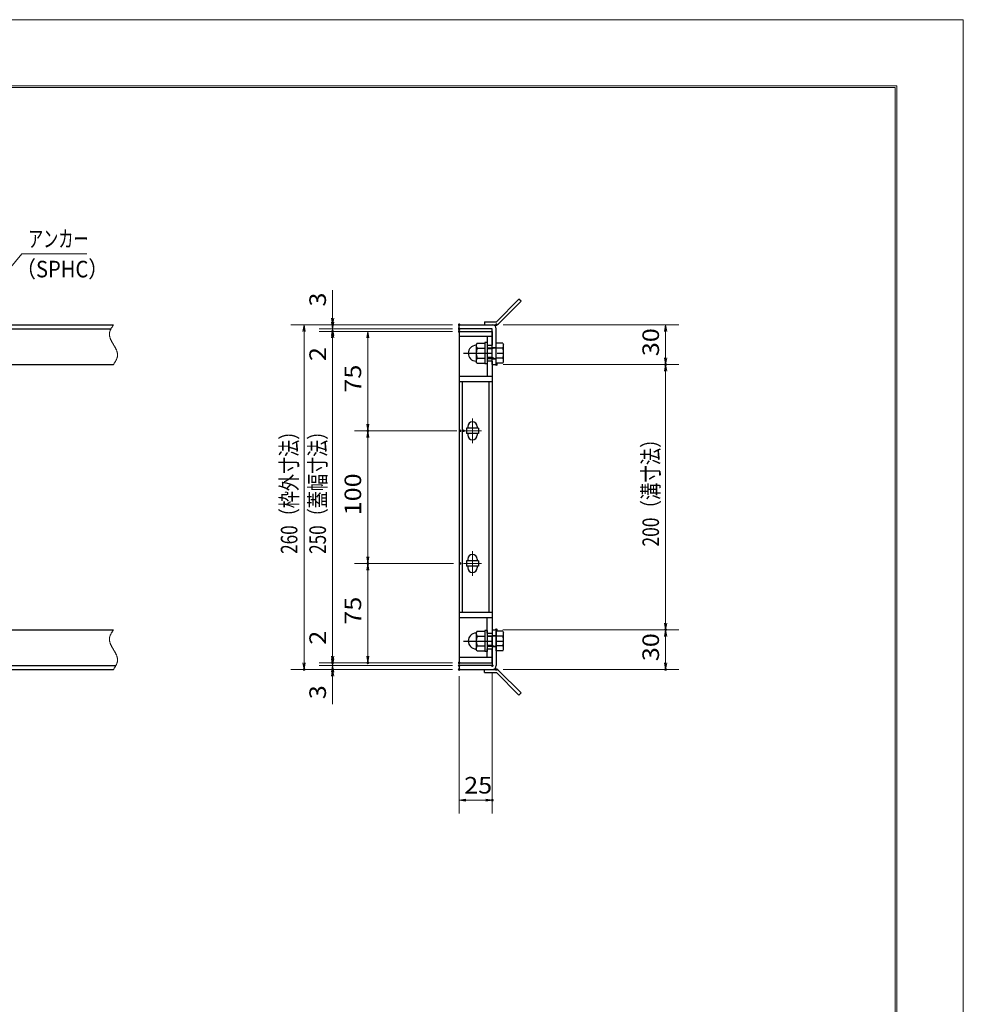
# Model space of a CAD drawing. Units: millimetres. Extents: x -1050 to 1050, y -743 to 742.
# Drawn here: x 339 to 1050, y 0 to 742 of the extents above; entities that cross this region are included whole.
import ezdxf

# ---------------------------------------------------------------- set-up
doc = ezdxf.new("R2010")
doc.units = ezdxf.units.MM
doc.header["$LTSCALE"] = 5
doc.linetypes.add('JWW_CENTER1', pattern=[6.773333, 4.233333, -0.846667, 0.846667, -0.846667])
doc.linetypes.add('JWW_PHANTOM1', pattern=[6.773333, 3.386667, -0.846667, 0.423333, -0.846667, 0.423333, -0.846667])
for name, color, linetype in [('7-図\u3000枠', 7, 'Continuous'), ('アンカー', 7, 'Continuous'), ('中心線', 7, 'Continuous'), ('寸法注釈', 7, 'Continuous'), ('想像線', 7, 'Continuous'), ('枠', 7, 'Continuous'), ('締付部品', 7, 'Continuous'), ('蓋', 7, 'Continuous')]:
    doc.layers.add(name, color=color, linetype=linetype)
doc.styles.add('ＭＳ ゴシック', font='txt', dxfattribs={"height": 1})

# ---------------------------------------------------------------- blocks, each defined once
blk = doc.blocks.new('_OPEN_0-1_')
at = {"layer": '寸法注釈', "color": 2, "linetype": 'Continuous', "lineweight": 5}
for p, q in [((-1, 0.17), (0, 0)), ((0, 0), (-1, -0.17)), ((0, 0), (-1, 0))]:
    blk.add_line(p, q, dxfattribs=at)
blk = doc.blocks.new('A$C137235B9_0-9_')
at = {"layer": '締付部品', "color": 7, "linetype": 'Continuous', "lineweight": 25}
for p, q in [((10.17, 15.51), (9.59, 14.5)), ((10.17, 15.51), (16.09, 15.51)), ((16.09, 16), (16.09, 0)), ((17.69, 16), (16.09, 16)), ((17.69, 16), (17.69, 0)), ((24.69, 0.49), (24.69, 15.51)), ((29.61, 15.51), (24.69, 15.51)), ((29.61, 15.51), (30.19, 14.5)), ((9.59, 14.5), (9.59, 1.5)), ((10.17, 11.75), (16.09, 11.75)), ((17.69, 12), (24.69, 12)), ((21.69, 11.32), (17.69, 11.32)), ((21.69, 12.25), (24.69, 12.25)), ((22.87, 12), (21.69, 11.32)), ((21.69, 4), (21.69, 12)), ((29.61, 11.75), (24.69, 11.75)), ((30.19, 1.5), (30.19, 14.5)), ((10.17, 0.49), (9.59, 1.5)), ((10.17, 4.25), (16.09, 4.25)), ((10.17, 0.49), (16.09, 0.49)), ((17.69, 0), (16.09, 0)), ((21.69, 4.68), (17.69, 4.68)), ((17.69, 4), (24.69, 4)), ((22.87, 4), (21.69, 4.68)), ((21.69, 3.75), (24.69, 3.75)), ((29.61, 4.25), (24.69, 4.25)), ((29.61, 0.49), (24.69, 0.49)), ((29.61, 0.49), (30.19, 1.5))]:
    blk.add_line(p, q, dxfattribs=at)
at = {"layer": '締付部品', "color": 6, "linetype": 'JWW_CENTER1', "lineweight": 25}
blk.add_line((0, 8), (33.59, 8), dxfattribs=at)
at = {"layer": '締付部品', "color": 7, "linetype": 'Continuous', "lineweight": 25}
for centre, radius, start, end in [((9.59, 8), 6, 92.7294, 267.2706), ((9.29, 14.29), 0.3, 272.7294, 0), ((12.92, 13.63), 3.32, 180, 214.38425), ((22.01, 8), 12.42, 162.41205, 197.58795), ((26.87, 13.63), 3.32, 325.61575, 0), ((17.77, 8), 12.42, 342.41205, 17.58795), ((9.29, 1.71), 0.3, 0, 87.2706), ((12.92, 2.37), 3.32, 145.61575, 180), ((26.87, 2.37), 3.32, 0, 34.38425)]:
    blk.add_arc(centre, radius, start, end, dxfattribs=at)
blk = doc.blocks.new('A$C4F066A7F_0-4_')
at = {"layer": 'アンカー', "color": 7, "linetype": 'Continuous', "lineweight": 25}
for p, q in [((0, 19.3), (9.05, 19.3)), ((0, 17), (0, 19.3)), ((0, 17), (9.05, 17)), ((26.05, 0), (9.05, 17)), ((27.68, 1.63), (10.67, 18.63)), ((27.68, 1.63), (26.05, 0))]:
    blk.add_line(p, q, dxfattribs=at)
blk.add_arc((9.05, 17), 2.3, 45, 90, dxfattribs=at)
blk = doc.blocks.new('A$C6EB770D1_0-4_')
at = {"layer": 'アンカー', "color": 7, "linetype": 'Continuous', "lineweight": 25}
for p, q in [((26.05, 19.3), (9.05, 2.3)), ((27.68, 17.68), (10.67, 0.67)), ((27.68, 17.68), (26.05, 19.3)), ((0, 2.3), (9.05, 2.3)), ((0, 2.3), (0, 0)), ((0, 0), (9.05, 0))]:
    blk.add_line(p, q, dxfattribs=at)
blk.add_arc((9.05, 2.3), 2.3, 270, 315, dxfattribs=at)

msp = doc.modelspace()

# ---------------------------------------------------------------- linework, layer by layer
at = {"layer": '7-図\u3000枠', "color": 4, "linetype": 'Continuous', "lineweight": 5}
for p, q in [((-975, 692.5), (1000, 692.5)), ((-973.75, 691.25), (998.75, 691.25)), ((998.75, -691.25), (998.75, 691.25)), ((1000, 692.5), (1000, -692.5))]:
    msp.add_line(p, q, dxfattribs=at)
at = {"layer": 'DEFPOINTS', "color": 4, "linetype": 'Continuous', "lineweight": 5}
for p, q in [((-1050, 742.5), (1050, 742.5)), ((1050, 742.5), (1050, -742.5))]:
    msp.add_line(p, q, dxfattribs=at)
at = {"layer": 'DEFPOINTS', "color": 4, "linetype": 'Continuous', "lineweight": 5, "const_width": 1}
for points in [[(575.18, 512.47, 0.414214), (574.68, 512.97, 0.414214), (574.18, 512.47, 0.414214), (574.68, 511.97, 0.414214)], [(670.56, 512.47, 0.414214), (670.06, 512.97, 0.414214), (669.56, 512.47, 0.414214), (670.06, 511.97, 0.414214)], [(670.56, 512.47, 0.414214), (670.06, 512.97, 0.414214), (669.56, 512.47, 0.414214), (670.06, 511.97, 0.414214)], [(698.61, 512.47, 0.414214), (698.11, 512.97, 0.414214), (697.61, 512.47, 0.414214), (698.11, 511.97, 0.414214)], [(575.18, 507.47, 0.414214), (574.68, 507.97, 0.414214), (574.18, 507.47, 0.414214), (574.68, 506.97, 0.414214)], [(670.56, 509.47, 0.414214), (670.06, 509.97, 0.414214), (669.56, 509.47, 0.414214), (670.06, 508.97, 0.414214)], [(670.56, 509.47, 0.414214), (670.06, 509.97, 0.414214), (669.56, 509.47, 0.414214), (670.06, 508.97, 0.414214)], [(670.56, 507.47, 0.414214), (670.06, 507.97, 0.414214), (669.56, 507.47, 0.414214), (670.06, 506.97, 0.414214)], [(670.56, 507.47, 0.414214), (670.06, 507.97, 0.414214), (669.56, 507.47, 0.414214), (670.06, 506.97, 0.414214)], [(670.56, 507.47, 0.414214), (670.06, 507.97, 0.414214), (669.56, 507.47, 0.414214), (670.06, 506.97, 0.414214)], [(698.61, 482.47, 0.414214), (698.11, 482.97, 0.414214), (697.61, 482.47, 0.414214), (698.11, 481.97, 0.414214)], [(698.61, 482.47, 0.414214), (698.11, 482.97, 0.414214), (697.61, 482.47, 0.414214), (698.11, 481.97, 0.414214)], [(826.18, 482.47, 0.414214), (825.68, 482.97, 0.414214), (825.18, 482.47, 0.414214), (825.68, 481.97, 0.414214)], [(601.71, 432.47, 0.414214), (601.21, 432.97, 0.414214), (600.71, 432.47, 0.414214), (601.21, 431.97, 0.414214)], [(671.25, 432.47, 0.414214), (670.75, 432.97, 0.414214), (670.25, 432.47, 0.414214), (670.75, 431.97, 0.414214)], [(673.75, 432.47, 0.414214), (673.25, 432.97, 0.414214), (672.75, 432.47, 0.414214), (673.25, 431.97, 0.414214)], [(601.71, 332.47, 0.414214), (601.21, 332.97, 0.414214), (600.71, 332.47, 0.414214), (601.21, 331.97, 0.414214)], [(671.25, 332.47, 0.414214), (670.75, 332.97, 0.414214), (670.25, 332.47, 0.414214), (670.75, 331.97, 0.414214)], [(671.25, 332.47, 0.414214), (670.75, 332.97, 0.414214), (670.25, 332.47, 0.414214), (670.75, 331.97, 0.414214)], [(698.56, 282.47, 0.414214), (698.06, 282.97, 0.414214), (697.56, 282.47, 0.414214), (698.06, 281.97, 0.414214)], [(698.56, 282.47, 0.414214), (698.06, 282.97, 0.414214), (697.56, 282.47, 0.414214), (698.06, 281.97, 0.414214)], [(826.18, 282.47, 0.414214), (825.68, 282.97, 0.414214), (825.18, 282.47, 0.414214), (825.68, 281.97, 0.414214)], [(553.65, 252.47, 0.414214), (553.15, 252.97, 0.414214), (552.65, 252.47, 0.414214), (553.15, 251.97, 0.414214)], [(575.18, 257.47, 0.414214), (574.68, 257.97, 0.414214), (574.18, 257.47, 0.414214), (574.68, 256.97, 0.414214)], [(575.18, 257.47, 0.414214), (574.68, 257.97, 0.414214), (574.18, 257.47, 0.414214), (574.68, 256.97, 0.414214)], [(575.18, 252.47, 0.414214), (574.68, 252.97, 0.414214), (574.18, 252.47, 0.414214), (574.68, 251.97, 0.414214)], [(601.71, 257.47, 0.414214), (601.21, 257.97, 0.414214), (600.71, 257.47, 0.414214), (601.21, 256.97, 0.414214)], [(670.56, 257.47, 0.414214), (670.06, 257.97, 0.414214), (669.56, 257.47, 0.414214), (670.06, 256.97, 0.414214)], [(670.56, 257.47, 0.414214), (670.06, 257.97, 0.414214), (669.56, 257.47, 0.414214), (670.06, 256.97, 0.414214)], [(670.56, 257.47, 0.414214), (670.06, 257.97, 0.414214), (669.56, 257.47, 0.414214), (670.06, 256.97, 0.414214)], [(670.56, 255.47, 0.414214), (670.06, 255.97, 0.414214), (669.56, 255.47, 0.414214), (670.06, 254.97, 0.414214)], [(670.56, 255.47, 0.414214), (670.06, 255.97, 0.414214), (669.56, 255.47, 0.414214), (670.06, 254.97, 0.414214)], [(670.56, 252.47, 0.414214), (670.06, 252.97, 0.414214), (669.56, 252.47, 0.414214), (670.06, 251.97, 0.414214)], [(670.56, 252.47, 0.414214), (670.06, 252.97, 0.414214), (669.56, 252.47, 0.414214), (670.06, 251.97, 0.414214)], [(670.56, 252.47, 0.414214), (670.06, 252.97, 0.414214), (669.56, 252.47, 0.414214), (670.06, 251.97, 0.414214)], [(695.56, 255.47, 0.414214), (695.06, 255.97, 0.414214), (694.56, 255.47, 0.414214), (695.06, 254.97, 0.414214)], [(698.61, 252.47, 0.414214), (698.11, 252.97, 0.414214), (697.61, 252.47, 0.414214), (698.11, 251.97, 0.414214)], [(826.18, 252.47, 0.414214), (825.68, 252.97, 0.414214), (825.18, 252.47, 0.414214), (825.68, 251.97, 0.414214)], [(695.56, 153.95, 0.414214), (695.06, 154.45, 0.414214), (694.56, 153.95, 0.414214), (695.06, 153.45, 0.414214)]]:
    msp.add_lwpolyline(points, format="xyb", close=True, dxfattribs=at)
at = {"layer": '中心線', "color": 6, "linetype": 'JWW_CENTER1', "lineweight": 18}
for p, q in [((680.06, 441.78), (680.06, 423.17)), ((686.87, 432.47), (673.25, 432.47)), ((680.06, 341.78), (680.06, 323.17)), ((686.87, 332.47), (673.25, 332.47))]:
    msp.add_line(p, q, dxfattribs=at)
at = {"layer": '寸法注釈', "color": 2, "linetype": 'Continuous', "lineweight": 18}
for p, q in [((340.42, 565.97), (312.7, 532.54)), ((389.48, 565.97), (340.42, 565.97)), ((574.68, 517.47), (574.68, 538.59)), ((665.06, 512.47), (543.15, 512.47)), ((665.06, 512.47), (564.68, 512.47)), ((574.68, 514.47), (574.68, 519.47)), ((574.68, 509.47), (574.68, 512.47)), ((703.11, 512.47), (835.68, 512.47)), ((553.15, 507.47), (553.15, 257.47)), ((665.06, 509.47), (564.68, 509.47)), ((665.06, 509.47), (564.68, 509.47)), ((665.06, 507.47), (564.68, 507.47)), ((665.06, 507.47), (564.68, 507.47)), ((574.68, 509.47), (574.68, 507.47)), ((665.06, 507.47), (591.21, 507.47)), ((825.68, 507.47), (825.68, 487.47)), ((574.68, 504.47), (574.68, 499.47)), ((574.68, 502.47), (574.68, 262.47)), ((574.68, 502.47), (574.68, 481.36)), ((601.21, 502.47), (601.21, 437.47)), ((703.11, 482.47), (835.68, 482.47)), ((703.11, 482.47), (835.68, 482.47)), ((825.68, 477.47), (825.68, 287.47)), ((665.75, 432.47), (591.21, 432.47)), ((668.25, 432.47), (591.21, 432.47)), ((601.21, 427.47), (601.21, 337.47)), ((665.75, 332.47), (591.21, 332.47)), ((665.75, 332.47), (591.21, 332.47)), ((601.21, 327.47), (601.21, 262.47)), ((574.68, 262.47), (574.68, 283.59)), ((703.06, 282.47), (835.68, 282.47)), ((703.06, 282.47), (835.68, 282.47)), ((825.68, 277.47), (825.68, 257.47)), ((574.68, 260.47), (574.68, 265.47)), ((665.06, 252.47), (543.15, 252.47)), ((665.06, 257.47), (564.68, 257.47)), ((665.06, 257.47), (564.68, 257.47)), ((665.06, 255.47), (564.68, 255.47)), ((665.06, 255.47), (564.68, 255.47)), ((665.06, 252.47), (564.68, 252.47)), ((574.68, 255.47), (574.68, 257.47)), ((574.68, 255.47), (574.68, 252.47)), ((665.06, 257.47), (591.21, 257.47)), ((703.11, 252.47), (835.68, 252.47)), ((574.68, 250.47), (574.68, 245.47)), ((574.68, 247.47), (574.68, 226.36)), ((670.06, 247.47), (670.06, 143.95)), ((695.06, 250.47), (695.06, 143.95)), ((675.06, 153.95), (690.06, 153.95))]:
    msp.add_line(p, q, dxfattribs=at)
at = {"layer": '想像線', "color": 4, "linetype": 'JWW_PHANTOM1', "lineweight": 15}
for p, q in [((409.55, 512.47), (409.36, 512.18)), ((406.47, 505.68), (406.46, 505.38)), ((406.46, 505.38), (406.46, 505.08)), ((406.46, 505.08), (406.48, 504.78)), ((406.5, 505.98), (406.47, 505.68)), ((406.54, 506.28), (406.5, 505.98)), ((406.59, 506.58), (406.54, 506.28)), ((406.66, 506.87), (406.59, 506.58)), ((406.74, 507.17), (406.66, 506.87)), ((406.83, 507.47), (406.74, 507.17)), ((406.94, 507.76), (406.83, 507.47)), ((407.05, 508.06), (406.94, 507.76)), ((407.17, 508.36), (407.05, 508.06)), ((407.3, 508.65), (407.17, 508.36)), ((407.44, 508.95), (407.3, 508.65)), ((407.59, 509.24), (407.44, 508.95)), ((407.75, 509.54), (407.59, 509.24)), ((407.91, 509.83), (407.75, 509.54)), ((408.08, 510.13), (407.91, 509.83)), ((408.25, 510.42), (408.08, 510.13)), ((408.43, 510.71), (408.25, 510.42)), ((408.61, 511.01), (408.43, 510.71)), ((408.79, 511.3), (408.61, 511.01)), ((408.98, 511.59), (408.79, 511.3)), ((409.17, 511.89), (408.98, 511.59)), ((409.36, 512.18), (409.17, 511.89)), ((406.48, 504.78), (406.51, 504.48)), ((406.51, 504.48), (406.55, 504.18)), ((406.55, 504.18), (406.6, 503.88)), ((406.6, 503.88), (406.67, 503.57)), ((406.67, 503.57), (406.74, 503.27)), ((406.74, 503.27), (406.83, 502.97)), ((406.83, 502.97), (406.93, 502.67)), ((406.93, 502.67), (407.03, 502.36)), ((407.03, 502.36), (407.15, 502.06)), ((407.15, 502.06), (407.27, 501.75)), ((407.27, 501.75), (407.4, 501.45)), ((407.4, 501.45), (407.54, 501.14)), ((407.54, 501.14), (407.68, 500.84)), ((407.68, 500.84), (407.83, 500.53)), ((407.83, 500.53), (407.99, 500.23)), ((407.99, 500.23), (408.15, 499.92)), ((408.15, 499.92), (408.32, 499.62)), ((408.32, 499.62), (408.48, 499.31)), ((408.48, 499.31), (408.66, 499.01)), ((408.66, 499.01), (408.83, 498.7)), ((408.83, 498.7), (409.01, 498.39)), ((409.01, 498.39), (409.19, 498.09)), ((409.19, 498.09), (409.37, 497.78)), ((409.37, 497.78), (409.55, 497.47)), ((409.73, 497.17), (409.55, 497.47)), ((409.91, 496.86), (409.73, 497.17)), ((410.09, 496.56), (409.91, 496.86)), ((410.27, 496.25), (410.09, 496.56)), ((410.44, 495.94), (410.27, 496.25)), ((410.62, 495.64), (410.44, 495.94)), ((410.78, 495.33), (410.62, 495.64)), ((410.95, 495.03), (410.78, 495.33)), ((411.11, 494.72), (410.95, 495.03)), ((411.27, 494.42), (411.11, 494.72)), ((411.42, 494.11), (411.27, 494.42)), ((411.56, 493.81), (411.42, 494.11)), ((411.7, 493.5), (411.56, 493.81)), ((411.83, 493.2), (411.7, 493.5)), ((411.95, 492.89), (411.83, 493.2)), ((412.07, 492.59), (411.95, 492.89)), ((412.17, 492.28), (412.07, 492.59)), ((412.27, 491.98), (412.17, 492.28)), ((412.36, 491.68), (412.27, 491.98)), ((412.43, 491.38), (412.36, 491.68)), ((412.5, 491.07), (412.43, 491.38)), ((412.55, 490.77), (412.5, 491.07)), ((412.59, 490.47), (412.55, 490.77)), ((412.62, 490.17), (412.59, 490.47)), ((412.64, 489.87), (412.62, 490.17)), ((409.55, 482.47), (409.74, 482.77)), ((409.74, 482.77), (409.93, 483.06)), ((409.93, 483.06), (410.12, 483.36)), ((410.12, 483.36), (410.31, 483.65)), ((410.31, 483.65), (410.49, 483.94)), ((410.49, 483.94), (410.67, 484.24)), ((410.67, 484.24), (410.85, 484.53)), ((410.85, 484.53), (411.02, 484.82)), ((411.02, 484.82), (411.19, 485.12)), ((411.19, 485.12), (411.35, 485.41)), ((411.35, 485.41), (411.51, 485.71)), ((411.51, 485.71), (411.66, 486)), ((411.66, 486), (411.8, 486.3)), ((411.8, 486.3), (411.93, 486.59)), ((411.93, 486.59), (412.05, 486.89)), ((412.05, 486.89), (412.16, 487.19)), ((412.16, 487.19), (412.27, 487.48)), ((412.27, 487.48), (412.36, 487.78)), ((412.36, 487.78), (412.44, 488.08)), ((412.44, 488.08), (412.51, 488.37)), ((412.51, 488.37), (412.56, 488.67)), ((412.56, 488.67), (412.6, 488.97)), ((412.6, 488.97), (412.63, 489.27)), ((412.63, 489.27), (412.64, 489.57)), ((412.64, 489.57), (412.64, 489.87)), ((409.36, 282.18), (409.17, 281.89)), ((409.55, 282.47), (409.36, 282.18)), ((406.47, 275.68), (406.46, 275.38)), ((406.46, 275.38), (406.46, 275.08)), ((406.46, 275.08), (406.48, 274.78)), ((406.5, 275.98), (406.47, 275.68)), ((406.48, 274.78), (406.51, 274.48)), ((406.54, 276.28), (406.5, 275.98)), ((406.59, 276.58), (406.54, 276.28)), ((406.66, 276.87), (406.59, 276.58)), ((406.74, 277.17), (406.66, 276.87)), ((406.83, 277.47), (406.74, 277.17)), ((406.94, 277.76), (406.83, 277.47)), ((407.05, 278.06), (406.94, 277.76)), ((407.17, 278.36), (407.05, 278.06)), ((407.3, 278.65), (407.17, 278.36)), ((407.44, 278.95), (407.3, 278.65)), ((407.59, 279.24), (407.44, 278.95)), ((407.75, 279.54), (407.59, 279.24)), ((407.91, 279.83), (407.75, 279.54)), ((408.08, 280.13), (407.91, 279.83)), ((408.25, 280.42), (408.08, 280.13)), ((408.43, 280.71), (408.25, 280.42)), ((408.61, 281.01), (408.43, 280.71)), ((408.79, 281.3), (408.61, 281.01)), ((408.98, 281.59), (408.79, 281.3)), ((409.17, 281.89), (408.98, 281.59)), ((406.51, 274.48), (406.55, 274.18)), ((406.55, 274.18), (406.6, 273.88)), ((406.6, 273.88), (406.67, 273.57)), ((406.67, 273.57), (406.74, 273.27)), ((406.74, 273.27), (406.83, 272.97)), ((406.83, 272.97), (406.93, 272.67)), ((406.93, 272.67), (407.03, 272.36)), ((407.03, 272.36), (407.15, 272.06)), ((407.15, 272.06), (407.27, 271.75)), ((407.27, 271.75), (407.4, 271.45)), ((407.4, 271.45), (407.54, 271.14)), ((407.54, 271.14), (407.68, 270.84)), ((407.68, 270.84), (407.83, 270.53)), ((407.83, 270.53), (407.99, 270.23)), ((407.99, 270.23), (408.15, 269.92)), ((408.15, 269.92), (408.32, 269.62)), ((408.32, 269.62), (408.48, 269.31)), ((408.48, 269.31), (408.66, 269.01)), ((408.66, 269.01), (408.83, 268.7)), ((408.83, 268.7), (409.01, 268.39)), ((409.01, 268.39), (409.19, 268.09)), ((409.19, 268.09), (409.37, 267.78)), ((409.37, 267.78), (409.55, 267.47)), ((409.73, 267.17), (409.55, 267.47)), ((409.91, 266.86), (409.73, 267.17)), ((410.09, 266.56), (409.91, 266.86)), ((410.27, 266.25), (410.09, 266.56)), ((410.44, 265.94), (410.27, 266.25)), ((410.62, 265.64), (410.44, 265.94)), ((410.78, 265.33), (410.62, 265.64)), ((410.95, 265.03), (410.78, 265.33)), ((411.11, 264.72), (410.95, 265.03)), ((411.27, 264.42), (411.11, 264.72)), ((411.42, 264.11), (411.27, 264.42)), ((411.56, 263.81), (411.42, 264.11)), ((411.7, 263.5), (411.56, 263.81)), ((411.83, 263.2), (411.7, 263.5)), ((411.95, 262.89), (411.83, 263.2)), ((412.07, 262.59), (411.95, 262.89)), ((412.17, 262.28), (412.07, 262.59)), ((412.27, 261.98), (412.17, 262.28)), ((412.36, 261.68), (412.27, 261.98)), ((412.43, 261.38), (412.36, 261.68)), ((412.5, 261.07), (412.43, 261.38)), ((412.55, 260.77), (412.5, 261.07)), ((412.59, 260.47), (412.55, 260.77)), ((412.62, 260.17), (412.59, 260.47)), ((412.64, 259.87), (412.62, 260.17)), ((409.55, 252.47), (409.74, 252.77)), ((409.74, 252.77), (409.93, 253.06)), ((409.93, 253.06), (410.12, 253.36)), ((410.12, 253.36), (410.31, 253.65)), ((410.31, 253.65), (410.49, 253.94)), ((410.49, 253.94), (410.67, 254.24)), ((410.67, 254.24), (410.85, 254.53)), ((410.85, 254.53), (411.02, 254.82)), ((411.02, 254.82), (411.19, 255.12)), ((411.19, 255.12), (411.35, 255.41)), ((411.35, 255.41), (411.51, 255.71)), ((411.51, 255.71), (411.66, 256)), ((411.66, 256), (411.8, 256.3)), ((411.8, 256.3), (411.93, 256.59)), ((411.93, 256.59), (412.05, 256.89)), ((412.05, 256.89), (412.16, 257.19)), ((412.16, 257.19), (412.27, 257.48)), ((412.27, 257.48), (412.36, 257.78)), ((412.36, 257.78), (412.44, 258.08)), ((412.44, 258.08), (412.51, 258.37)), ((412.51, 258.37), (412.56, 258.67)), ((412.56, 258.67), (412.6, 258.97)), ((412.6, 258.97), (412.63, 259.27)), ((412.63, 259.27), (412.64, 259.57)), ((412.64, 259.57), (412.64, 259.87))]:
    msp.add_line(p, q, dxfattribs=at)
at = {"layer": '枠', "color": 7, "linetype": 'Continuous', "lineweight": 25}
for p, q in [((-795.45, 512.47), (409.55, 512.47)), ((670.06, 512.47), (695.06, 512.47)), ((670.06, 509.47), (670.06, 512.47)), ((-792.45, 509.47), (407.71, 509.47)), ((695.06, 509.47), (670.06, 509.47)), ((695.06, 482.47), (695.06, 509.47)), ((698.06, 482.47), (698.06, 509.47)), ((204.55, 482.47), (409.55, 482.47)), ((695.06, 482.47), (698.06, 482.47)), ((204.55, 282.47), (409.55, 282.47)), ((695.06, 282.47), (695.06, 255.47)), ((695.06, 282.47), (698.06, 282.47)), ((698.06, 282.47), (698.06, 255.47)), ((-795.45, 252.47), (409.55, 252.47)), ((-792.45, 255.47), (411.39, 255.47)), ((695.06, 255.47), (670.06, 255.47)), ((670.06, 255.47), (670.06, 252.47)), ((670.06, 252.47), (695.06, 252.47))]:
    msp.add_line(p, q, dxfattribs=at)
for centre, start, end in [((695.06, 509.47), 0, 90), ((695.06, 255.47), 270, 0)]:
    msp.add_arc(centre, 3, start, end, dxfattribs=at)
at = {"layer": '蓋', "color": 5, "linetype": 'Continuous', "lineweight": 25}
for p, q in [((670.06, 507.47), (670.06, 257.47)), ((670.06, 507.47), (695.06, 507.47)), ((695.06, 507.47), (695.06, 496.97)), ((695.06, 503.47), (670.06, 503.47)), ((691.06, 503.47), (691.06, 496.97)), ((691.06, 496.97), (695.06, 496.97)), ((691.06, 484.97), (691.06, 473.47)), ((695.06, 484.97), (691.06, 484.97)), ((695.06, 484.97), (695.06, 279.98)), ((695.06, 473.47), (670.06, 473.47)), ((695.06, 469.47), (670.06, 469.47)), ((672.56, 295.43), (672.56, 469.47)), ((692.56, 295.43), (692.56, 469.47)), ((684.56, 434.47), (675.56, 434.47)), ((675.56, 434.47), (675.56, 430.47)), ((676.56, 435.72), (676.56, 434.47)), ((683.56, 435.72), (683.56, 434.47)), ((684.56, 434.47), (684.56, 430.47)), ((684.56, 430.47), (675.56, 430.47)), ((676.56, 430.47), (676.56, 429.22)), ((683.56, 430.47), (683.56, 429.22)), ((684.56, 334.47), (675.56, 334.47)), ((675.56, 334.47), (675.56, 330.47)), ((676.56, 335.72), (676.56, 334.47)), ((683.56, 335.72), (683.56, 334.47)), ((684.56, 334.47), (684.56, 330.47)), ((684.56, 330.47), (675.56, 330.47)), ((676.56, 330.47), (676.56, 329.22)), ((683.56, 330.47), (683.56, 329.22)), ((695.06, 295.48), (670.06, 295.48)), ((695.06, 291.48), (670.06, 291.48)), ((691.06, 279.98), (691.06, 291.43)), ((691.06, 279.98), (695.06, 279.98)), ((691.06, 261.47), (691.06, 267.98)), ((691.06, 267.98), (695.06, 267.98)), ((695.06, 257.47), (695.06, 267.98)), ((695.06, 261.47), (670.06, 261.47)), ((670.06, 257.47), (695.06, 257.47))]:
    msp.add_line(p, q, dxfattribs=at)
at = {"layer": '蓋', "color": 7, "linetype": 'Continuous', "lineweight": 25, "const_width": 1}
for points in [[(670.56, 507.47, 0.414214), (670.06, 507.97, 0.414214), (669.56, 507.47, 0.414214), (670.06, 506.97, 0.414214)], [(670.56, 257.47, 0.414214), (670.06, 257.97, 0.414214), (669.56, 257.47, 0.414214), (670.06, 256.97, 0.414214)]]:
    msp.add_lwpolyline(points, format="xyb", close=True, dxfattribs=at)
at = {"layer": '蓋', "color": 5, "linetype": 'Continuous', "lineweight": 25}
for centre, start, end in [((680.06, 435.72), 0, 180), ((680.06, 429.22), 180, 0), ((680.06, 335.72), 0, 180), ((680.06, 329.22), 180, 0)]:
    msp.add_arc(centre, 3.5, start, end, dxfattribs=at)

# ---------------------------------------------------------------- block references
at = {"layer": 'アンカー', "color": 7, "linetype": 'Continuous', "lineweight": 25}
for name, p in [('A$C6EB770D1_0-4_', (689.06, 512.47)), ('A$C4F066A7F_0-4_', (689.06, 233.17))]:
    msp.add_blockref(name, p, dxfattribs=at)
at = {"layer": '寸法注釈', "color": 2, "linetype": 'Continuous', "lineweight": 18, "xscale": 5, "yscale": 5}
for p, rotation in [((553.15, 512.47), 90), ((574.68, 512.47), 270), ((574.68, 509.47), 270), ((825.68, 512.47), 90), ((574.68, 509.47), 90), ((574.68, 507.47), 90), ((574.68, 507.47), 90), ((601.21, 507.47), 90), ((825.68, 482.47), 270), ((825.68, 482.47), 90), ((601.21, 432.47), 270), ((601.21, 432.47), 90), ((601.21, 332.47), 270), ((601.21, 332.47), 90), ((825.68, 282.47), 270), ((825.68, 282.47), 90), ((574.68, 257.47), 270), ((574.68, 257.47), 270), ((574.68, 255.47), 270), ((601.21, 257.47), 270), ((553.15, 252.47), 270), ((574.68, 255.47), 90), ((574.68, 252.47), 90), ((825.68, 252.47), 270), ((670.06, 153.95), 180)]:
    msp.add_blockref('_OPEN_0-1_', p, dxfattribs=dict(at, rotation=rotation))
msp.add_blockref('_OPEN_0-1_', (695.06, 153.95), dxfattribs=at)
at = {"layer": '締付部品', "color": 7, "linetype": 'Continuous', "lineweight": 25}
for p in [(673.37, 482.97), (673.37, 265.97)]:
    msp.add_blockref('A$C137235B9_0-9_', p, dxfattribs=at)

# ---------------------------------------------------------------- texts
at = {"layer": '寸法注釈', "color": 7, "linetype": 'Continuous', "lineweight": 18, "style": 'ＭＳ ゴシック'}
for s, width, p in [('アンカー', 0.667747, (345.2, 570.97)), ('（SPHC）', 0.891552, (335.93, 548.18)), ('25', 1.115358, (673.83, 158.95))]:
    msp.add_text(s, height=12.497, dxfattribs=dict(at, width=width)).set_placement(p)
for s, height, width, p in [('3', 12.5, 1.115358, (569.68, 526.16)), ('30', 12.497, 1.115358, (820.68, 488.74)), ('2', 12.5, 1.115358, (569.68, 485.05)), ('75', 12.497, 1.115358, (596.21, 461.24)), ('260（枠外寸法）', 12.497, 0.757269, (548.15, 339.68)), ('250（蓋幅寸法）', 12.497, 0.757269, (569.68, 339.68)), ('200（溝寸法）', 12.5, 0.770844, (820.68, 345.18)), ('100', 12.497, 1.115358, (596.21, 368.72)), ('75', 12.497, 1.115358, (596.21, 286.24)), ('2', 12.5, 1.115358, (569.68, 271.16)), ('30', 12.497, 1.115358, (820.68, 258.74)), ('3', 12.5, 1.115358, (569.68, 230.05))]:
    msp.add_text(s, height=height, rotation=90, dxfattribs=dict(at, width=width)).set_placement(p)

doc.saveas('drawing.dxf')
